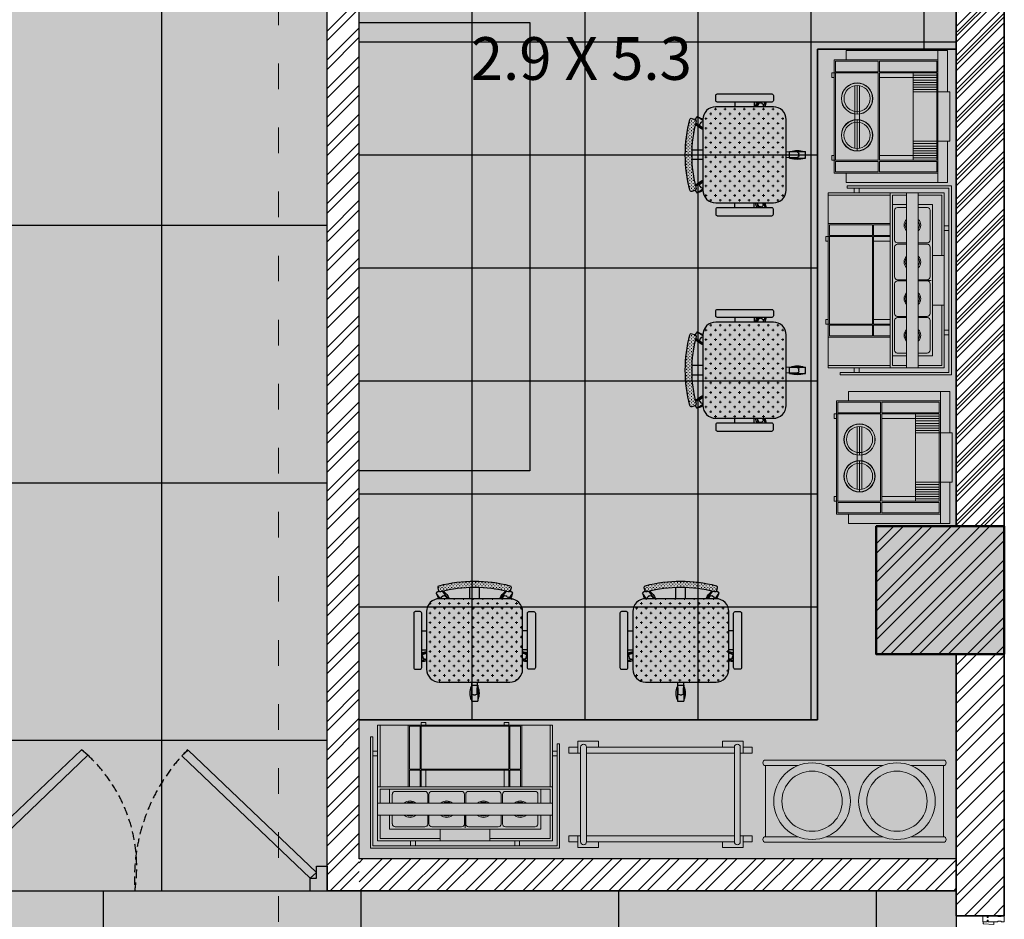
# Model space of a CAD drawing. Units: millimetres. Extents: x -1205312 to 169831, y -254170 to 320968.
# Drawn here: x -863340 to -858728, y -234290 to -230078 of the extents above; entities that cross this region are included whole.
import ezdxf

# ---------------------------------------------------------------- set-up
doc = ezdxf.new("R2010")
doc.units = ezdxf.units.MM
doc.linetypes.add('ACAD_ISO03W100', pattern=[30, 12, -18])
doc.linetypes.add('DASHED', pattern=[0.75, 0.5, -0.25])
for name, color, linetype, lineweight in [('Elevation', 7, 'Continuous', 25), ('Hatch rcc', 253, 'Continuous', 5), ('Hatch wall', 254, 'Continuous', 13), ('STR COL', 1, 'Continuous', 50), ('WALL', 7, 'Continuous', 35), ('www.cadblocksfree.com', 7, 'Continuous', 9)]:
    doc.layers.add(name, color=color, linetype=linetype, lineweight=lineweight)
doc.styles.get("Standard").update_dxf_attribs({"font": 'arial.ttf'})

# ---------------------------------------------------------------- blocks, each defined once
blk = doc.blocks.new('Fenton Casing')
blk.add_lwpolyline([(1.5, 0), (32.5, 0), (34, 1.5), (34, 17.5), (30, 17.5), (30, 36.5), (34, 36.5), (34, 90), (24, 90), (24, 96), (34, 96), (34, 118.5), (32.5, 120), (1.5, 120), (0, 118.5), (0, 96), (10, 96), (10, 90), (0, 90), (0, 36.5), (4, 36.5), (4, 17.5), (0, 17.5), (0, 1.5)], close=True)
blk = doc.blocks.new('Fenton Seal')
for p, q in [((0, 6), (-3.5, 6)), ((-3.5, 6), (-3.5, 0)), ((-3.5, 0), (0, 0)), ((7.7, 28.5), (0, 28.5)), ((0, 28.5), (0, 6)), ((0, 0), (0, -31.5)), ((15, -31.5), (10.7, 25.7)), ((0, -31.5), (15, -31.5))]:
    blk.add_line(p, q)
blk.add_arc((7.7, 25.5), 3, 4.2891, 90.0015)
blk = doc.blocks.new('tyjh')
blk.add_line((-111179.5, 40227), (-111172.8, 40227))
at = {"layer": 'www.cadblocksfree.com', "xscale": -0.8333333618749492, "yscale": 0.8333333618749492, "zscale": 0.833333361874949, "rotation": 90}
for name, p in [('Fenton Casing', (-111171.6, 40227)), ('Fenton Seal', (-111246.6, 40198.6))]:
    blk.add_blockref(name, p, dxfattribs=at)
blk = doc.blocks.new('tyk')
for p, q in [((-581718.9, 4062), (-581117.8, 4634.3)), ((-581087.8, 4608), (-581117.8, 4634.3)), ((-580647.8, 4605.3), (-580617.8, 4631.6)), ((-580016.7, 4059.3), (-580617.8, 4631.6)), ((-581688.9, 4035.6), (-581087.8, 4608)), ((-580046.7, 4033), (-580647.8, 4605.3)), ((-581767.8, 4088.3), (-581767.8, 3973.3)), ((-581718.9, 4035.6), (-581718.9, 4088.3)), ((-581688.9, 4035.6), (-581718.9, 4062)), ((-580046.7, 4033), (-580016.7, 4059.3)), ((-580016.7, 4033), (-580016.7, 4088.3)), ((-579967.7, 4088.3), (-579967.7, 3973.3)), ((-581688.9, 4035.6), (-581718.9, 4035.6)), ((-581688.9, 3973.3), (-581688.9, 4035.6)), ((-580046.7, 3973.3), (-580046.7, 4033)), ((-580046.7, 4033), (-580016.7, 4033))]:
    blk.add_line(p, q)
at = {"linetype": 'DASHED', "ltscale": 80}
for centre, radius, start, end in [((-581574.3, 4083.9), 715.1, 351.1049, 50.3302), ((-580015.8, 4031), 853.9, 135.0702, 183.8746)]:
    blk.add_arc(centre, radius, start, end, dxfattribs=at)
at = {"layer": 'Elevation'}
for p, q in [((-581718.9, 4088.3), (-581767.8, 4088.3)), ((-580016.7, 4088.3), (-579967.7, 4088.3)), ((-581688.9, 3973.3), (-581767.8, 3973.3)), ((-580046.7, 3973.3), (-579967.7, 3973.3))]:
    blk.add_line(p, q, dxfattribs=at)
blk = doc.blocks.new('01 Xref PB observaciones$0$anesteciologo')
for p, q in [((-0.3997, 0), (0.3997, 0)), ((0.3997, 0), (0.3997, -0.47)), ((-0.3997, -0.44), (-0.3997, 0)), ((-0.3897, -0.01), (-0.3897, -0.44)), ((0.3897, -0.01), (-0.3897, -0.01)), ((-0.3703, -0.03), (0.3693, -0.03)), ((-0.3703, -0.1396), (-0.3703, -0.03)), ((-0.3603, -0.04), (-0.105, -0.04)), ((-0.3603, -0.1396), (-0.3603, -0.04)), ((-0.23, -0.01), (-0.23, -0.03)), ((-0.21, -0.01), (-0.21, -0.03)), ((-0.105, -0.08), (-0.105, -0.03)), ((0.105, -0.03), (0.105, -0.08)), ((0.105, -0.04), (0.3593, -0.04)), ((0.21, -0.01), (0.21, -0.03)), ((0.23, -0.01), (0.23, -0.03)), ((0.3593, -0.04), (0.3593, -0.1396)), ((0.3693, -0.03), (0.3693, -0.47)), ((0.3897, -0.47), (0.3897, -0.01)), ((0.3993, -0.04), (0.3993, -0.2492)), ((-0.3203, -0.08), (0.3193, -0.08)), ((-0.3203, -0.1396), (-0.3203, -0.08)), ((0.3193, -0.08), (0.3193, -0.1396)), ((-0.3082, -0.1396), (-0.3082, -0.1006)), ((-0.2958, -0.0896), (-0.1706, -0.0896)), ((-0.1582, -0.102), (-0.1582, -0.1396)), ((-0.1528, -0.1396), (-0.1528, -0.1006)), ((-0.1404, -0.0896), (-0.0152, -0.0896)), ((-0.0028, -0.102), (-0.0028, -0.1396)), ((0, -0.085), (0, -0.1396)), ((0.0024, -0.1396), (0.0024, -0.1006)), ((0.0148, -0.0896), (0.14, -0.0896)), ((0.1524, -0.102), (0.1524, -0.1396)), ((0.1573, -0.1396), (0.1573, -0.1006)), ((0.1696, -0.0896), (0.2948, -0.0896)), ((0.3073, -0.102), (0.3073, -0.1396)), ((-0.3703, -0.47), (-0.3703, -0.1396)), ((0.3693, -0.1396), (-0.3703, -0.1396)), ((0.3693, -0.1896), (-0.3703, -0.1896)), ((-0.3603, -0.2492), (-0.3603, -0.1896)), ((-0.3203, -0.2492), (-0.3203, -0.1896)), ((-0.3082, -0.2281), (-0.3082, -0.1896)), ((-0.1582, -0.1896), (-0.1582, -0.2284)), ((-0.1528, -0.2281), (-0.1528, -0.1896)), ((-0.0028, -0.1896), (-0.0028, -0.2284)), ((0.0024, -0.2281), (0.0024, -0.1896)), ((0.1524, -0.1896), (0.1524, -0.2284)), ((0.1573, -0.2281), (0.1573, -0.1896)), ((0.3073, -0.1896), (0.3073, -0.2284)), ((0.3193, -0.1896), (0.3193, -0.2492)), ((0.3593, -0.1896), (0.3593, -0.2492)), ((0.3593, -0.2492), (-0.3603, -0.2492)), ((-0.1697, -0.2396), (-0.2965, -0.2396)), ((-0.0144, -0.2396), (-0.1412, -0.2396)), ((0.1409, -0.2396), (0.0141, -0.2396)), ((0.2957, -0.2396), (0.1689, -0.2396)), ((0.3693, -0.2592), (-0.3703, -0.2592)), ((-0.3603, -0.52), (-0.3603, -0.2592)), ((-0.24, -0.52), (-0.24, -0.2592)), ((-0.235, -0.3286), (-0.235, -0.2592)), ((-0.19, -0.3286), (-0.19, -0.2592)), ((-0.185, -0.3286), (-0.185, -0.2592)), ((-0.165, -0.3286), (-0.165, -0.2592)), ((0.165, -0.2592), (0.165, -0.3286)), ((0.185, -0.2592), (0.185, -0.3286)), ((0.19, -0.2592), (0.19, -0.3286)), ((0.235, -0.2592), (0.235, -0.3286)), ((0.24, -0.2592), (0.24, -0.52)), ((0.3593, -0.2592), (0.3593, -0.52)), ((-0.19, -0.3286), (-0.235, -0.3286)), ((0.185, -0.3286), (-0.185, -0.3286)), ((0.235, -0.3286), (0.19, -0.3286)), ((-0.235, -0.515), (-0.235, -0.3336)), ((-0.19, -0.3336), (-0.235, -0.3336)), ((-0.19, -0.515), (-0.19, -0.3336)), ((-0.185, -0.53), (-0.185, -0.3336)), ((-0.1608, -0.3336), (-0.185, -0.3336)), ((0.185, -0.3336), (-0.165, -0.3336)), ((0.185, -0.3336), (0.185, -0.515)), ((0.235, -0.3336), (0.19, -0.3336)), ((0.19, -0.3336), (0.19, -0.515)), ((0.235, -0.3336), (0.235, -0.515)), ((-0.3897, -0.39), (-0.3697, -0.39)), ((-0.3897, -0.41), (-0.3697, -0.41)), ((0.3897, -0.39), (0.3697, -0.39)), ((0.3897, -0.41), (0.3697, -0.41)), ((-0.3897, -0.44), (-0.3997, -0.44)), ((-0.3703, -0.47), (-0.3703, -0.52)), ((0.3693, -0.47), (0.3693, -0.52)), ((0.3897, -0.47), (0.3997, -0.47)), ((0.3693, -0.52), (-0.3703, -0.52)), ((-0.19, -0.515), (-0.235, -0.515)), ((0.185, -0.515), (-0.185, -0.515)), ((-0.165, -0.53), (-0.185, -0.53)), ((-0.165, -0.53), (-0.165, -0.52)), ((0.165, -0.52), (0.165, -0.53)), ((0.185, -0.53), (0.165, -0.53)), ((0.185, -0.515), (0.185, -0.53)), ((0.235, -0.515), (0.19, -0.515))]:
    blk.add_line(p, q)
for centre, radius, start, end in [((-0.2958, -0.1021), 0.0124, 90, 173.3786), ((-0.1706, -0.1021), 0.0124, 359.5968, 90), ((-0.1404, -0.1021), 0.0124, 90, 173.3786), ((-0.0152, -0.1021), 0.0124, 359.5968, 90), ((0.0148, -0.1021), 0.0124, 90, 173.3786), ((0.14, -0.1021), 0.0124, 359.5968, 90), ((0.1696, -0.1021), 0.0124, 90, 173.3786), ((0.2948, -0.1021), 0.0124, 359.5968, 90), ((-0.2332, -0.1646), 0.035, 45.5847, 134.4153), ((-0.2332, -0.1646), 0.035, 45.5847, 134.4153), ((-0.2332, -0.1646), 0.035, 45.5847, 134.4153), ((-0.2332, -0.1646), 0.03, 56.4427, 123.5573), ((-0.0778, -0.1646), 0.035, 45.5847, 134.4153), ((-0.0778, -0.1646), 0.035, 45.5847, 134.4153), ((-0.0778, -0.1646), 0.035, 45.5847, 134.4153), ((-0.0778, -0.1646), 0.03, 56.4427, 123.5573), ((0.0774, -0.1646), 0.035, 45.585, 134.415), ((0.0774, -0.1646), 0.035, 45.585, 134.415), ((0.0774, -0.1646), 0.035, 45.585, 134.415), ((0.0774, -0.1646), 0.03, 56.4432, 123.5568), ((0.2323, -0.1646), 0.035, 45.5847, 134.4153), ((0.2323, -0.1646), 0.035, 45.5847, 134.4153), ((0.2323, -0.1646), 0.035, 45.5847, 134.4153), ((0.2323, -0.1646), 0.03, 56.4427, 123.5573), ((-0.2332, -0.1646), 0.035, 225.5847, 314.4153), ((-0.2332, -0.1646), 0.035, 225.5847, 314.4153), ((-0.2332, -0.1646), 0.035, 225.5847, 314.4153), ((-0.2332, -0.1646), 0.03, 236.4427, 303.5573), ((-0.0778, -0.1646), 0.035, 225.5847, 314.4153), ((-0.0778, -0.1646), 0.035, 225.5847, 314.4153), ((-0.0778, -0.1646), 0.035, 225.5847, 314.4153), ((-0.0778, -0.1646), 0.03, 236.4427, 303.5573), ((0.0774, -0.1646), 0.035, 225.5843, 314.4157), ((0.0774, -0.1646), 0.035, 225.5843, 314.4157), ((0.0774, -0.1646), 0.035, 225.5843, 314.4157), ((0.0774, -0.1646), 0.03, 236.4422, 303.5578), ((0.2323, -0.1646), 0.035, 225.5847, 314.4153), ((0.2323, -0.1646), 0.035, 225.5847, 314.4153), ((0.2323, -0.1646), 0.035, 225.5847, 314.4153), ((0.2323, -0.1646), 0.03, 236.4427, 303.5573), ((-0.2957, -0.2272), 0.0124, 183.9949, 266.3598), ((-0.1705, -0.2272), 0.0124, 273.7095, 354.549), ((-0.1404, -0.2272), 0.0124, 183.9949, 266.3598), ((-0.0152, -0.2272), 0.0124, 273.7095, 354.549), ((0.0149, -0.2272), 0.0124, 183.9949, 266.3598), ((0.1401, -0.2272), 0.0124, 273.7095, 354.549), ((0.1697, -0.2272), 0.0124, 183.9949, 266.3598), ((0.2949, -0.2272), 0.0124, 273.7095, 354.549)]:
    blk.add_arc(centre, radius, start, end)
blk = doc.blocks.new('01 Xref PB observaciones$0$desfribilador')
for p, q in [((0.01, 0.28), (0.44, 0.28)), ((0.01, 0.105), (0.01, 0.28)), ((0.05, -0.28), (0.05, 0.28)), ((0.44, 0.28), (0.44, 0.24)), ((0.05, 0.24), (0.49, 0.24)), ((0.055, 0.235), (0.2986, 0.235)), ((0.055, 0.19), (0.055, 0.235)), ((0.2986, 0.235), (0.2986, 0.19)), ((0.3036, 0.235), (0.3036, 0.19)), ((0.3036, 0.235), (0.485, 0.235)), ((0.485, 0.235), (0.485, 0.19)), ((0.49, 0.24), (0.49, -0.24)), ((0.055, 0.19), (0.2986, 0.19)), ((0.055, 0.185), (0.2986, 0.185)), ((0.055, -0.185), (0.055, 0.185)), ((0.055, 0.175), (0.155, 0.175)), ((0.155, -0.185), (0.155, 0.185)), ((0.2986, 0.185), (0.2986, -0.185)), ((0.3036, 0.19), (0.485, 0.19)), ((0.3036, 0.185), (0.485, 0.185)), ((0.3036, 0.185), (0.3036, -0.165)), ((0.485, 0.185), (0.485, -0.185)), ((0.5, 0.185), (0.5, 0.165)), ((0.055, 0.165), (0.155, 0.165)), ((0.055, 0.165), (0.2986, 0.165)), ((0.055, 0.155), (0.155, 0.155)), ((0.055, 0.145), (0.155, 0.145)), ((0.055, 0.135), (0.155, 0.135)), ((0, 0.105), (0.155, 0.105)), ((0, 0.105), (0, -0.105)), ((0.055, 0.125), (0.155, 0.125)), ((0.055, 0.115), (0.155, 0.115)), ((0.155, -0.105), (0, -0.105)), ((0.01, -0.28), (0.01, -0.105)), ((0.155, -0.115), (0.055, -0.115)), ((0.155, -0.125), (0.055, -0.125)), ((0.155, -0.135), (0.055, -0.135)), ((0.155, -0.145), (0.055, -0.145)), ((0.155, -0.155), (0.055, -0.155)), ((0.2986, -0.165), (0.055, -0.165)), ((0.155, -0.165), (0.055, -0.165)), ((0.3036, -0.1608), (0.3036, -0.185)), ((0.5, -0.165), (0.49, -0.165)), ((0.5, -0.165), (0.5, -0.185)), ((0.155, -0.175), (0.055, -0.175)), ((0.2986, -0.185), (0.055, -0.185)), ((0.055, -0.235), (0.055, -0.19)), ((0.2986, -0.19), (0.055, -0.19)), ((0.2986, -0.19), (0.2986, -0.235)), ((0.5, -0.185), (0.3036, -0.185)), ((0.485, -0.19), (0.3036, -0.19)), ((0.3036, -0.19), (0.3036, -0.235)), ((0.485, -0.19), (0.485, -0.235)), ((0.49, -0.24), (0.05, -0.24)), ((0.2986, -0.235), (0.055, -0.235)), ((0.485, -0.235), (0.3036, -0.235)), ((0.44, -0.24), (0.44, -0.28)), ((0.44, -0.28), (0.01, -0.28))]:
    blk.add_line(p, q)
at = {"linetype": 'Continuous', "ltscale": 0.1}
for p, q in [((0.485, 0.185), (0.5, 0.185)), ((0.3831, 0.1343), (0.3831, -0.131)), ((0.3931, 0.1452), (0.3931, 0.0139)), ((0.4031, 0.1343), (0.4031, -0.131)), ((0.49, 0.165), (0.5, 0.165)), ((0.3931, -0.0106), (0.3931, -0.1319)), ((0.393, -0.0763), (0.393, -0.1319))]:
    blk.add_line(p, q, dxfattribs=at)
for centre, radius in [((0.3931, 0.0795), 0.0666), ((0.3931, 0.0795), 0.0656), ((0.3931, 0.0795), 0.0556), ((0.393, -0.0763), 0.0666), ((0.393, -0.0763), 0.0656), ((0.393, -0.0763), 0.0556)]:
    blk.add_circle(centre, radius, dxfattribs=at)
blk = doc.blocks.new('01 Xref PB observaciones$0$36210100')
for p, q in [((0.075, 0), (0.7, 0)), ((0.7, -0.025), (0.075, -0.025)), ((0.7, -0.375), (0.075, -0.375)), ((0.7, -0.4), (0.075, -0.4))]:
    blk.add_line(p, q)
for points in [[(0.05, -0.025), (0, -0.025), (0, 0), (0.0375, 0)], [(0.0375, -0.025), (0.0375, 0.025), (0.125, 0.025), (0.125, 0)], [(0.7375, -0.025), (0.7375, 0.025), (0.65, 0.025), (0.65, 0)], [(0.725, -0.025), (0.775, -0.025), (0.775, 0), (0.7375, 0)], [(0.05, -0.375), (0, -0.375), (0, -0.3875), (0, -0.4), (0.0375, -0.4)], [(0.0375, -0.375), (0.0375, -0.425), (0.125, -0.425), (0.125, -0.4)], [(0.7375, -0.375), (0.7375, -0.425), (0.65, -0.425), (0.65, -0.4)], [(0.725, -0.375), (0.775, -0.375), (0.775, -0.3875), (0.775, -0.4), (0.7375, -0.4)]]:
    blk.add_lwpolyline(points)
for points in [[(0.05, -0.4, 1), (0.075, -0.4), (0.075, 0, 1), (0.05, 0)], [(0.7, 0, -1), (0.725, 0), (0.725, -0.4, -1), (0.7, -0.4)]]:
    blk.add_lwpolyline(points, format="xyb", close=True)
blk = doc.blocks.new('01 Xref PB observaciones$0$37310339')
for p, q in [((-0.325, 0.02), (-0.325, 0.28)), ((-0.103, 0.28), (0.103, 0.28)), ((0.325, 0.28), (0.325, 0.02)), ((-0.103, 0.02), (0.103, 0.02))]:
    blk.add_line(p, q)
for points in [[(-0.207, 0.28), (-0.325, 0.28, -1), (-0.325, 0.3), (0.325, 0.3, -1), (0.325, 0.28), (0.207, 0.28)], [(0.207, 0.02), (0.325, 0.02, -1), (0.325, 0), (-0.325, 0, -1), (-0.325, 0.02), (-0.207, 0.02)]]:
    blk.add_lwpolyline(points, format="xyb")
for centre, radius in [((-0.155, 0.15), 0.14), ((0.155, 0.15), 0.14), ((-0.155, 0.15), 0.11), ((0.155, 0.15), 0.11)]:
    blk.add_circle(centre, radius)
blk = doc.blocks.new('CQ')
at = {"lineweight": 15}
h = blk.add_hatch(dxfattribs=at)
h.set_pattern_fill('CROSS', color=31, scale=1.2, angle=180, style=0)
h.set_pattern_definition([(180, (-1117.33994, 1659.45092), (-0.3, -0.3), [0.15, -0.45]), (270, (-1117.41494, 1659.52592), (0.3, -0.3), [0.15, -0.45])])
h.paths.add_polyline_path([(-5.98, 11.95, 0.417657), (-6.2, 11.58), (-6.04, 11, 0.410696), (-5.67, 10.79, -0.130245), (6.96, 10.79, 0.410696), (7.32, 11), (7.48, 11.58, 0.417657), (7.27, 11.95, 0.130388)])
h = blk.add_hatch(dxfattribs=at)
h.set_pattern_fill('CROSS', color=31, scale=3.6, angle=180, style=0)
h.set_pattern_definition([(180, (-1117.3399, 1659.4509), (-0.9, -0.9), [0.45, -1.35]), (270, (-1117.5649, 1659.6759), (0.9, -0.9), [0.45, -1.35])])
h.paths.add_polyline_path([(-8.36, -3.69, 0.414214), (-5.96, -6.09), (7.24, -6.09, 0.414214), (9.64, -3.69), (9.64, 7.11, 0.414214), (7.24, 9.51), (-5.96, 9.51, 0.414214), (-8.36, 7.11)])
at = {"color": 27}
for p, q in [((-0.26, 9.51), (-0.26, 11.6)), ((1.54, 9.51), (1.54, 11.6)), ((-6.54, 10.58), (-6.02, 10.96)), ((-5.77, 9.51), (-6.54, 10.58)), ((-5.5, 9.86), (-5.2, 10.08)), ((-4.28, 9.51), (-5.28, 10.89)), ((-4.79, 10.02), (-4.4, 9.51)), ((5.57, 9.51), (6.57, 10.89)), ((6.07, 10.02), (5.69, 9.51)), ((6.49, 10.08), (6.79, 9.86)), ((7.05, 9.51), (7.83, 10.58)), ((7.31, 10.96), (7.83, 10.58)), ((-9.26, 3.51), (-8.36, 3.51)), ((10.54, 3.51), (9.64, 3.51)), ((-9.26, -0.09), (-8.36, -0.09)), ((-8.36, -0.58), (-9.26, -0.87)), ((-8.36, -1.84), (-9.26, -2.13)), ((-9, -1.62), (-9.12, -1.26)), ((-8.93, -0.88), (-8.36, -0.68)), ((-8.63, -1.81), (-8.36, -1.73)), ((10.54, -0.09), (9.64, -0.09)), ((9.64, -0.58), (10.54, -0.87)), ((10.22, -0.88), (9.64, -0.68)), ((9.92, -1.81), (9.64, -1.73)), ((9.64, -1.84), (10.54, -2.13)), ((10.4, -1.26), (10.29, -1.62)), ((0.04, -6.69), (0.04, -9.69)), ((1.24, -6.69), (0.04, -6.69)), ((0.16, -8.19), (0.1, -6.09)), ((1.13, -8.19), (1.18, -6.09)), ((1.24, -6.69), (1.24, -9.69)), ((0.83, -8.49), (0.46, -8.49)), ((1.24, -9.69), (0.04, -9.69))]:
    blk.add_line(p, q, dxfattribs=at)
for points in [[(7.32, 11), (7.48, 11.58, 0.417657), (7.27, 11.95, 0.130388), (-5.98, 11.95, 0.417657), (-6.2, 11.58), (-6.04, 11, 0.410696), (-5.67, 10.79, -0.130245), (6.96, 10.79, 0.410696)], [(-8.36, -3.69), (-8.36, 7.11, -0.414214), (-5.96, 9.51), (7.24, 9.51, -0.414214), (9.64, 7.11), (9.64, -3.69, -0.414214), (7.24, -6.09), (-5.96, -6.09, -0.414214)], [(-10.46, -3.69), (-9.56, -3.69, 0.414214), (-9.26, -3.39), (-9.26, 6.81, 0.414214), (-9.56, 7.11), (-10.46, 7.11, 0.414214), (-10.76, 6.81), (-10.76, -3.39, 0.414214)], [(10.54, -3.39), (10.54, 6.81, -0.414214), (10.84, 7.11), (11.74, 7.11, -0.414214), (12.04, 6.81), (12.04, -3.39, -0.414214), (11.74, -3.69), (10.84, -3.69, -0.414214)]]:
    blk.add_lwpolyline(points, format="xyb", close=True, dxfattribs=at)
for centre, radius, start, end in [((-3.08, 11.24), 3.43, 194.4314, 210.3456), ((-5.33, 9.61), 0.3, 126, 214.5655), ((-5.02, 9.83), 0.3, 37.4345, 126), ((-7.27, 8.2), 3.43, 22.4996, 52.3762), ((8.56, 8.2), 3.43, 127.6238, 157.5004), ((6.31, 9.83), 0.3, 54, 142.5655), ((6.61, 9.61), 0.3, 325.4345, 54), ((4.37, 11.24), 3.43, 329.6544, 345.5686), ((-7.97, -3.81), 3.43, 96.4347, 112.0028), ((-8.83, -1.17), 0.3, 109.4345, 198), ((-8.71, -1.52), 0.3, 198, 286.5655), ((9.26, -3.81), 3.43, 67.9972, 83.5653), ((10, -1.52), 0.3, 253.4345, 342), ((10.12, -1.17), 0.3, 342, 70.5655), ((-9.57, 1.12), 3.43, 275.2738, 290.7627), ((10.86, 1.12), 3.43, 249.2373, 264.7262), ((3.23, -8.19), 3.43, 158.4314, 201.5686), ((-1.94, -8.19), 3.43, 338.4314, 21.5686), ((0.46, -8.19), 0.3, 181.4345, 270), ((0.83, -8.19), 0.3, 270, 358.5655)]:
    blk.add_arc(centre, radius, start, end, dxfattribs=at)

msp = doc.modelspace()

# ---------------------------------------------------------------- hatches: boundary and pattern name
at = {"true_color": 0xfbfad5}
h = msp.add_hatch(color=7, dxfattribs=at)
h.dxf.hatch_style = 1
h.paths.add_polyline_path([(-867501.2, -238279.1), (-867502.5, -228100), (-866902.6, -228100), (-866902.6, -228700), (-866902.6, -230520.1), (-863700.8, -230520.1), (-863700.8, -234157.1), (-861900.7, -234157.1), (-861900.7, -223457), (-866377.6, -223457), (-866377.6, -222906.8), (-868027.4, -222906.8), (-868027.4, -220919.5), (-869564.8, -220919.5), (-869564.8, -222719.3), (-868778.8, -222719.3), (-868778.8, -224333), (-869414.8, -224333), (-869414.8, -224633), (-870089.7, -224633), (-870089.7, -224445.5), (-873576.9, -224445.5), (-873576.9, -224558), (-873876.8, -224558), (-873876.8, -224445.5), (-875451.7, -224445.5), (-875451.7, -228100), (-875076.7, -228100), (-875076.7, -228700), (-875076.7, -233049.5), (-875451.7, -233049.5), (-875451.7, -237716.7), (-875076.7, -237716.7), (-875076.7, -238279.1)])
at = {"true_color": 0x939598}
h = msp.add_hatch(dxfattribs=at)
h.set_pattern_fill('NET', color=252, scale=380)
h.set_pattern_definition([(0, (-867501.2, -238279.1), (0, 1206.5), []), (90, (-867501.2, -238279.1), (-1206.5, 7e-14), [])])
h.paths.add_polyline_path([(-875076.7, -233049.5), (-875451.7, -233049.5), (-875451.7, -237716.7), (-875076.7, -237716.7), (-875076.7, -238279.1), (-867501.2, -238279.1), (-867502.5, -228100), (-866902.6, -228100), (-866902.6, -228700), (-866902.6, -230520.1), (-863700.8, -230520.1), (-863700.8, -234157.1), (-861900.7, -234157.1), (-861900.7, -223457), (-866377.6, -223457), (-866377.6, -222906.8), (-868027.4, -222906.8), (-868027.4, -220919.5), (-869564.8, -220919.5), (-869564.8, -222719.3), (-868778.8, -222719.3), (-868778.8, -224333), (-869414.8, -224333), (-869414.8, -224633), (-870089.7, -224633), (-870089.7, -224445.5), (-873576.9, -224445.5), (-873576.9, -224558), (-873876.8, -224558), (-873876.8, -224445.5), (-875451.7, -224445.5), (-875451.7, -228100), (-875076.7, -228100), (-875076.7, -228700)])
at = {"true_color": 0x494a4b, "transparency": 33554687}
h = msp.add_hatch(dxfattribs=at)
h.set_pattern_fill('ANSI32', color=251, scale=10)
h.set_pattern_definition([(45, (-51370.92, -85567.04), (-67.351921, 67.351921), []), (45, (-51326.02, -85567.04), (-67.351921, 67.351921), [])])
h.paths.add_polyline_path([(-858728.4, -234273.8), (-858953.4, -234273.8), (-858953.4, -233049.5), (-859328.4, -233049.5), (-859328.4, -232449.6), (-858953.4, -232449.6), (-858953.4, -230216.3), (-858728.4, -224783)])
at = {"true_color": 0xfbfad5}
h = msp.add_hatch(color=7, dxfattribs=at)
h.dxf.hatch_style = 1
h.paths.add_polyline_path([(-859603.4, -230216.3), (-858953.4, -230216.3), (-858953.4, -228700), (-861750.7, -228700), (-861750.7, -233357.1), (-859603.4, -233357.1)])
at = {"true_color": 0x939598}
h = msp.add_hatch(dxfattribs=at)
h.set_pattern_fill('NET', color=252, scale=166.666667, angle=270)
h.set_pattern_definition([(270, (-861750.7, -233357.1), (529.167, -1e-13), []), (0, (-861750.7, -233357.1), (1e-13, 529.167), [])])
h.paths.add_polyline_path([(-859603.4, -230216.3), (-858953.4, -230216.3), (-858953.4, -228700), (-861750.7, -228700), (-861750.7, -233357.1), (-859603.4, -233357.1)])
at = {"true_color": 0x494a4b, "transparency": 33554687}
h = msp.add_hatch(dxfattribs=at)
h.set_pattern_fill('ANSI32', color=251, scale=10)
h.set_pattern_definition([(45, (-56517, -85567.04), (-67.351921, 67.351921), []), (45, (-56472.1, -85567.04), (-67.351921, 67.351921), [])])
h.paths.add_polyline_path([(-858953.4, -232449.6), (-858728.4, -232449.6), (-858728.4, -228700), (-858953.4, -228700)])
h = msp.add_hatch(dxfattribs=at)
h.set_pattern_fill('ANSI32', color=251, scale=10)
h.set_pattern_definition([(45, (-60117.17, -85567.04), (-67.351921, 67.351921), []), (45, (-60072.27, -85567.04), (-67.351921, 67.351921), [])])
h.paths.add_polyline_path([(-861900.7, -234157.1), (-861750.7, -234157.1), (-861750.7, -229757.8), (-861900.7, -229757.8)])
at = {"true_color": 0xffffff}
h = msp.add_hatch(color=7, dxfattribs=at)
h.dxf.hatch_style = 1
h.paths.add_polyline_path([(-860950.7, -230090.9), (-861750.7, -230090.9), (-861750.7, -232190.9), (-860950.7, -232190.9)])
h = msp.add_hatch(color=42)
h.dxf.hatch_style = 1
h.paths.add_polyline_path([(-858953.4, -230216.3), (-859603.4, -230216.3), (-859603.4, -233357.1), (-861750.7, -233357.1), (-861750.7, -234007.1), (-858953.4, -234007.1), (-858953.4, -233049.5), (-859328.4, -233049.5), (-859328.4, -232449.6), (-858953.4, -232449.6)])
at = {"true_color": 0x494a4b, "transparency": 33554687}
h = msp.add_hatch(dxfattribs=at)
h.set_pattern_fill('ANSI32', color=251, scale=10)
h.set_pattern_definition([(45, (-58676.58, -85567.04), (-67.351921, 67.351921), []), (45, (-58631.68, -85567.04), (-67.351921, 67.351921), [])])
h.paths.add_polyline_path([(-861750.7, -234007.1), (-861750.7, -234157.1), (-858953.4, -234157.1), (-858953.4, -234007.1)])
at = {"true_color": 0xfbfad5}
h = msp.add_hatch(color=7, dxfattribs=at)
h.dxf.hatch_style = 1
h.paths.add_polyline_path([(-859328.4, -238279.1), (-859328.4, -237716.7), (-858953.4, -237716.7), (-858953.4, -234157.1), (-867352.5, -234157.1), (-867352.5, -237716.7), (-866902.6, -237716.7), (-866902.6, -238279.1)])
at = {"true_color": 0x939598}
h = msp.add_hatch(dxfattribs=at)
h.set_pattern_fill('NET', color=252, scale=380)
h.set_pattern_definition([(0, (-859328.4, -238279.1), (0, 1206.5), []), (90, (-859328.4, -238279.1), (-1206.5, 7e-14), [])])
h.paths.add_polyline_path([(-867352.5, -234157.1), (-867352.5, -237716.7), (-866902.6, -237716.7), (-866902.6, -238279.1), (-859328.4, -238279.1), (-859328.4, -237716.7), (-858953.4, -237716.7), (-858953.4, -234157.1)])
at = {"layer": 'Hatch rcc'}
msp.add_hatch(color=256, dxfattribs=at).paths.add_polyline_path([(-858728.4, -233049.5), (-859328.4, -233049.5), (-859328.4, -232449.6), (-858728.4, -232449.6)])

# ---------------------------------------------------------------- linework, layer by layer
at = {"color": 1, "linetype": 'ACAD_ISO03W100', "lineweight": 9, "ltscale": 10}
msp.add_line((-862127.4, -240302.8), (-862127.4, -216498.8), dxfattribs=at)
for p, q in [((-861900.7, -234157.1), (-861900.7, -229757.8)), ((-861750.7, -234007.1), (-861750.7, -229757.8)), ((-859603.4, -233357.1), (-859603.4, -230216.3)), ((-859603.4, -230216.3), (-858953.4, -230216.3)), ((-861750.7, -233357.1), (-859603.4, -233357.1)), ((-858953.4, -234007.1), (-861750.7, -234007.1)), ((-858953.4, -234157.1), (-861900.7, -234157.1))]:
    msp.add_line(p, q)
for points in [[(-861750.7, -228700), (-858953.4, -228700), (-858953.4, -230216.3), (-859603.4, -230216.3), (-859603.4, -233357.1), (-861750.7, -233357.1), (-861750.7, -228700)], [(-858953.4, -230216.3), (-858953.4, -232449.6), (-859328.4, -232449.6), (-859328.4, -233049.5), (-858953.4, -233049.5), (-858953.4, -234007.1), (-861750.7, -234007.1), (-861750.7, -233357.1), (-859603.4, -233357.1), (-859603.4, -230216.3)], [(-867352.5, -234157.1), (-858953.4, -234157.1), (-858953.4, -237716.7), (-859328.4, -237716.7), (-859328.4, -238279.1), (-866902.6, -238279.1), (-866902.6, -237716.7), (-867352.5, -237716.7), (-867352.5, -234157.1)]]:
    msp.add_lwpolyline(points)
msp.add_lwpolyline([(-861750.7, -230090.9), (-860950.7, -230090.9), (-860950.7, -232190.9), (-861750.7, -232190.9)], close=True)
at = {"layer": 'Hatch wall', "color": 18, "true_color": 0x000000}
for p, q in [((-861750.7, -230090.9), (-860950.7, -230090.9)), ((-860950.7, -230090.9), (-860950.7, -232190.9)), ((-860950.7, -232190.9), (-861750.7, -232190.9))]:
    msp.add_line(p, q, dxfattribs=at)
at = {"layer": 'STR COL'}
msp.add_lwpolyline([(-858728.4, -233049.5), (-859328.4, -233049.5), (-859328.4, -232449.6), (-858728.4, -232449.6)], close=True, dxfattribs=at)
at = {"layer": 'WALL'}
for p, q in [((-858728.4, -224783), (-858728.4, -234273.8)), ((-858953.4, -228700), (-858953.4, -232449.6)), ((-858953.4, -233049.5), (-858953.4, -234273.8)), ((-858953.4, -234273.8), (-858728.4, -234273.8))]:
    msp.add_line(p, q, dxfattribs=at)

# ---------------------------------------------------------------- block references
at = {"color": 0, "linetype": 'ByBlock', "xscale": -25, "yscale": 25, "zscale": 25, "rotation": 90}
for p in [(-859902.5, -230694.5), (-859902.5, -231703)]:
    msp.add_blockref('CQ', p, dxfattribs=at)
at = {"color": 0, "linetype": 'ByBlock', "xscale": -25, "yscale": 25, "zscale": 25}
for p in [(-861193.8, -233027), (-860227.8, -233027)]:
    msp.add_blockref('CQ', p, dxfattribs=at)
for name, p in [('tyk', (-281933, -238130.4)), ('tyjh', (-747557.1, -274500.8))]:
    msp.add_blockref(name, p)
at = {"layer": 'www.cadblocksfree.com'}
for name, p, xscale, yscale, zscale, rotation in [('01 Xref PB observaciones$0$desfribilador', (-858983.9, -230531.1), 1104.200774711273, 1104.200774711273, 1104.200774711273, 180), ('01 Xref PB observaciones$0$anesteciologo', (-858976.5, -231298.2), 1108.338439315934, 1108.338439315934, 1108.338439315934, 270), ('01 Xref PB observaciones$0$desfribilador', (-858972.6, -232128), 1104.200774711273, 1104.200774711273, 1104.200774711273, 180), ('01 Xref PB observaciones$0$anesteciologo', (-861254.4, -233957), 1108.338439315934, 1108.338439315934, 1108.338439315934, 180)]:
    msp.add_blockref(name, p, dxfattribs=dict(at, xscale=xscale, yscale=yscale, zscale=zscale, rotation=rotation))
for name, p, xscale, yscale, zscale in [('01 Xref PB observaciones$0$36210100', (-859909.9, -233484.1), -1107.560116245997, 1107.560116245997, 1107.560116245997), ('01 Xref PB observaciones$0$37310339', (-859430.1, -233929.6), 1282.025181345271, 1282.025181345271, 1282.025181345271)]:
    msp.add_blockref(name, p, dxfattribs=dict(at, xscale=xscale, yscale=yscale, zscale=zscale))

# ---------------------------------------------------------------- texts
at = {"insert": (-861227.8, -230159.3, -47.9), "char_height": 200, "attachment_point": 1}
msp.add_mtext_dynamic_manual_height_columns('2.9 X 5.3', width=2455.268, gutter_width=12.5, heights=[0], dxfattribs=at)

doc.saveas('drawing.dxf')
